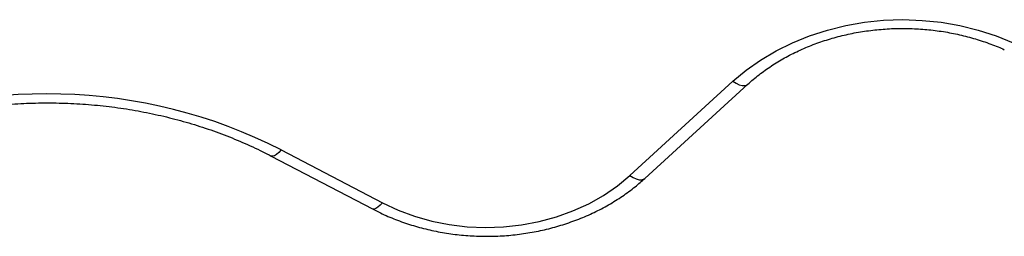
# Model space of a CAD drawing. Units: millimetres. Extents: x 0 to 8826, y 0 to 10317.
# Drawn here: x 6191 to 6416, y 2080 to 2130 of the extents above; entities that cross this region are included whole.
import ezdxf

# ---------------------------------------------------------------- set-up
doc = ezdxf.new("R2010")
doc.units = ezdxf.units.MM

msp = doc.modelspace()

# ---------------------------------------------------------------- linework, layer by layer
at = {"color": 7, "linetype": 'Continuous', "lineweight": 25, "ltscale": 50}
for p, q in [((6330.48, 2093.92), (6354, 2115.45)), ((6333.86, 2093.24), (6357.37, 2114.76)), ((6250.88, 2099.81), (6274, 2087.71)), ((6248.56, 2098.38), (6271.68, 2086.28))]:
    msp.add_line(p, q, dxfattribs=at)
at = {"color": 7, "linetype": 'Continuous', "lineweight": 25, "ltscale": 50, "flags": 128}
for points in [[(6354, 2115.45), (6357.02, 2117.99), (6360.31, 2120.32), (6363.84, 2122.42), (6367.57, 2124.27), (6371.49, 2125.85), (6375.56, 2127.17), (6379.76, 2128.2), (6384.05, 2128.94), (6388.41, 2129.39), (6392.79, 2129.54), (6397.18, 2129.38), (6401.54, 2128.93), (6405.83, 2128.19), (6410.02, 2127.15), (6414.09, 2125.83), (6418.01, 2124.24)], [(6274, 2087.71), (6277.57, 2086.03), (6281.33, 2084.63), (6285.23, 2083.52), (6289.25, 2082.71), (6293.35, 2082.22), (6297.49, 2082.04), (6301.63, 2082.18), (6305.74, 2082.63), (6309.77, 2083.39), (6313.7, 2084.46), (6317.48, 2085.82), (6321.08, 2087.46), (6324.47, 2089.37), (6327.61, 2091.53), (6330.48, 2093.92)]]:
    msp.add_lwpolyline(points, dxfattribs=at)
at = {"color": 1, "linetype": 'Continuous', "lineweight": 25, "ltscale": 50, "flags": 128}
for points in [[(6354, 2115.45), (6354.73, 2114.99), (6355.44, 2114.67), (6356.09, 2114.49), (6356.66, 2114.47), (6357.13, 2114.59), (6357.37, 2114.76)], [(6250.88, 2099.81), (6250.35, 2099.21), (6249.83, 2098.75), (6249.36, 2098.45), (6248.94, 2098.32), (6248.6, 2098.36), (6248.56, 2098.38)], [(6330.48, 2093.92), (6331.22, 2093.47), (6331.92, 2093.14), (6332.58, 2092.97), (6333.15, 2092.94), (6333.61, 2093.07), (6333.86, 2093.24)], [(6274, 2087.71), (6273.46, 2087.11), (6272.95, 2086.66), (6272.48, 2086.35), (6272.06, 2086.22), (6271.72, 2086.26), (6271.68, 2086.28)]]:
    msp.add_lwpolyline(points, dxfattribs=at)
at = {"color": 7, "linetype": 'Continuous', "lineweight": 25, "ltscale": 2500}
msp.add_arc((6197.48, 1994.67), 117.92, 63.0732, 113.9529, dxfattribs=at)
at = {"color": 7, "linetype": 'Continuous', "lineweight": 25, "ltscale": 50}
for points, knots in [([(6357.37, 2114.76), (6357.79, 2115.14), (6359.05, 2116.26), (6361.31, 2118), (6364.21, 2119.92), (6367.32, 2121.65), (6370.6, 2123.18), (6374.02, 2124.49), (6377.57, 2125.58), (6381.23, 2126.44), (6384.97, 2127.06), (6388.75, 2127.44), (6392.57, 2127.58), (6396.38, 2127.47), (6400.17, 2127.11), (6403.91, 2126.51), (6407.57, 2125.68), (6411.13, 2124.62), (6413.91, 2123.58), (6415.49, 2122.89), (6415.96, 2122.68)], [0, 0, 0, 0, 0.029991, 0.089325, 0.148592, 0.207769, 0.266885, 0.325959, 0.385008, 0.44404, 0.503062, 0.562074, 0.62108, 0.680076, 0.739062, 0.798036, 0.856997, 0.915946, 0.974886, 1, 1, 1, 1]), ([(6151.67, 2100.88), (6152.48, 2101.24), (6154.85, 2102.29), (6158.91, 2103.87), (6163.87, 2105.54), (6168.95, 2106.98), (6174.13, 2108.18), (6179.38, 2109.14), (6184.7, 2109.85), (6190.06, 2110.32), (6195.45, 2110.54), (6200.84, 2110.52), (6206.22, 2110.24), (6211.57, 2109.72), (6216.88, 2108.95), (6222.12, 2107.93), (6227.27, 2106.68), (6232.32, 2105.19), (6237.25, 2103.48), (6242.04, 2101.54), (6245.79, 2099.8), (6247.93, 2098.7), (6248.56, 2098.38)], [0, 0, 0, 0, 0.0273626, 0.0801807, 0.1330027, 0.185819, 0.2386315, 0.2914413, 0.3442487, 0.3970543, 0.449858, 0.5026596, 0.5554589, 0.6082552, 0.6610484, 0.7138384, 0.7666252, 0.8194093, 0.8721916, 0.9249733, 0.9777566, 1, 1, 1, 1]), ([(6271.68, 2086.28), (6272.29, 2085.97), (6274.01, 2085.09), (6276.97, 2083.83), (6280.58, 2082.57), (6284.32, 2081.55), (6288.13, 2080.79), (6292.02, 2080.27), (6295.94, 2080.02), (6299.87, 2080.03), (6303.79, 2080.3), (6307.67, 2080.83), (6311.49, 2081.61), (6315.22, 2082.65), (6318.84, 2083.93), (6322.33, 2085.45), (6325.65, 2087.2), (6328.79, 2089.17), (6331.53, 2091.18), (6333.15, 2092.61), (6333.86, 2093.24)], [0, 0, 0, 0, 0.031381, 0.088939, 0.146523, 0.20414, 0.261779, 0.319436, 0.377106, 0.434788, 0.492482, 0.55019, 0.607912, 0.665646, 0.723388, 0.781131, 0.838863, 0.896568, 0.954224, 1, 1, 1, 1])]:
    msp.add_open_spline(points, degree=3, knots=knots, dxfattribs=at)

doc.saveas('drawing.dxf')
